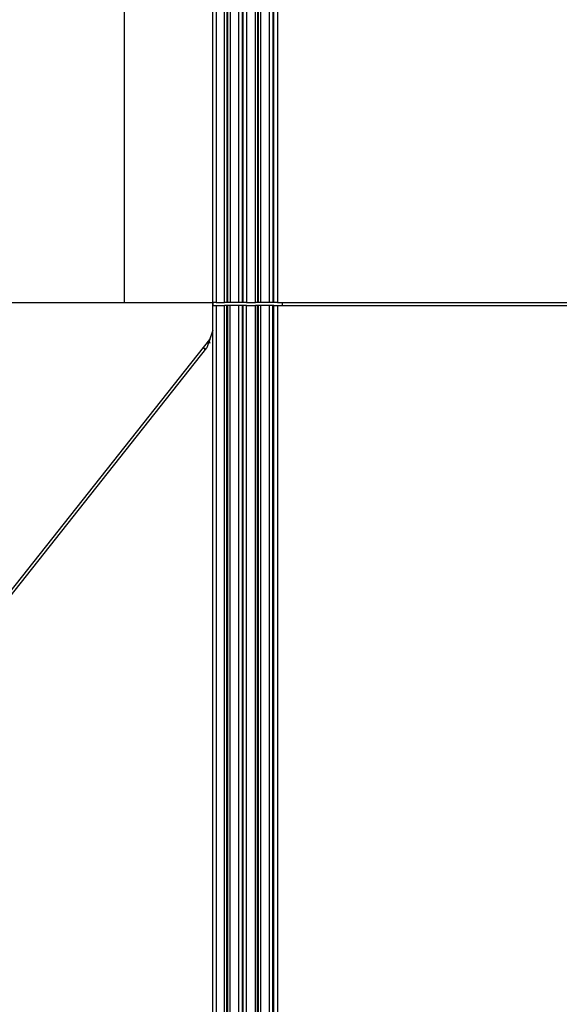
# Model space of a CAD drawing. Units: inches. Extents: x 0 to 15035, y 0 to 5362.
# Drawn here: x 9947 to 9986, y 2854 to 2925 of the extents above; entities that cross this region are included whole.
import ezdxf

# ---------------------------------------------------------------- set-up
doc = ezdxf.new("R2010")
doc.units = ezdxf.units.IN
doc.header["$MEASUREMENT"] = 0
doc.layers.add('LG-Product', color=3, linetype='Continuous')
doc.styles.add('GHS', font='txt')
doc.dimstyles.new('ISO-25', dxfattribs={"dimscale": 10, "dimtxt": 2.5, "dimasz": 2.5, "dimexe": 1.25, "dimexo": 0.625, "dimtad": 1, "dimdec": 0, "dimtxsty": 'GHS', "dimcen": 2.5, "dimclrd": 256, "dimclre": 256, "dimclrt": 7, "dimadec": 0, "dimazin": 0, "dimtfac": 1, "dimtdec": 0, "dimtmove": 0, "dimatfit": 3, "dimfxl": 1, "dimarcsym": 0})

# ---------------------------------------------------------------- blocks, each defined once
blk = doc.blocks.new('*D7')
at = {"lineweight": -2, "transparency": 16777216}
for p, q in [((9930.787, 3629.798), (10127.243, 3629.798)), ((10114.743, 3604.798), (10114.743, 2704.798)), ((9930.787, 2679.798), (10127.243, 2679.798))]:
    blk.add_line(p, q, dxfattribs=at)
at = {"transparency": 16777216}
for points in [[(10110.577, 3604.798), (10118.91, 3604.798), (10114.743, 3629.798)], [(10110.577, 2704.798), (10118.91, 2704.798), (10114.743, 2679.798)]]:
    blk.add_solid(points, dxfattribs=at)
at = {"layer": 'Defpoints', "color": 0, "transparency": 16777216}
for p in [(9924.537, 3629.798), (9924.537, 2679.798), (10114.743, 2679.798)]:
    blk.add_point(p, dxfattribs=at)
at = {"color": 7, "transparency": 16777216, "insert": (10095.976, 3154.798), "char_height": 25, "attachment_point": 5, "rotation": 90, "style": 'GHS'}
blk.add_mtext('950', dxfattribs=at)

msp = doc.modelspace()

# ---------------------------------------------------------------- linework, layer by layer
at = {"layer": 'LG-Product', "color": 3, "linetype": 'Continuous'}
for p, q in [((9954.402, 3404.798), (9954.402, 2904.798)), ((9960.743, 2904.798), (9960.743, 3404.798)), ((9960.989, 3404.798), (9960.989, 2904.798)), ((9961.599, 2904.798), (9961.599, 3404.798)), ((9961.753, 3404.798), (9961.753, 2904.798)), ((9961.831, 2904.798), (9961.831, 3404.798)), ((9961.984, 3404.798), (9961.984, 2904.798)), ((9962.616, 2904.798), (9962.616, 3404.798)), ((9962.862, 3404.798), (9962.862, 2904.798)), ((9962.928, 2904.798), (9962.928, 3404.798)), ((9963.174, 3404.798), (9963.174, 2904.798)), ((9963.799, 2904.798), (9963.799, 3404.798)), ((9963.952, 3404.798), (9963.952, 2904.798)), ((9964.025, 2904.798), (9964.025, 3404.798)), ((9964.177, 3404.798), (9964.177, 2904.798)), ((9964.815, 2904.798), (9964.815, 3404.798)), ((9965.062, 3404.798), (9965.062, 2904.798)), ((9965.128, 2904.798), (9965.128, 3404.798)), ((9965.375, 3404.798), (9965.375, 2904.798)), ((9945.729, 2904.798), (9952.48, 2904.798)), ((9952.48, 2904.798), (9953.43, 2904.798)), ((9953.43, 2904.798), (9954.402, 2904.798)), ((9954.402, 2904.798), (9957.541, 2904.798)), ((9957.541, 2904.798), (9960.743, 2904.798)), ((9960.743, 2904.798), (9960.743, 2904.598)), ((9960.819, 2904.798), (9960.743, 2904.798)), ((9960.763, 2904.598), (9960.763, 2904.798)), ((9960.989, 2904.798), (9960.819, 2904.798)), ((9960.989, 2904.798), (9961.294, 2904.798)), ((9961.294, 2904.798), (9961.599, 2904.798)), ((9961.706, 2904.798), (9961.599, 2904.798)), ((9961.753, 2904.798), (9961.706, 2904.798)), ((9961.831, 2904.798), (9961.753, 2904.798)), ((9961.878, 2904.798), (9961.831, 2904.798)), ((9961.984, 2904.798), (9961.878, 2904.798)), ((9962.616, 2904.798), (9961.984, 2904.798)), ((9962.781, 2904.798), (9962.616, 2904.798)), ((9962.862, 2904.798), (9962.781, 2904.798)), ((9962.928, 2904.798), (9962.862, 2904.798)), ((9963.009, 2904.798), (9962.928, 2904.798)), ((9963.174, 2904.798), (9963.009, 2904.798)), ((9963.174, 2904.798), (9963.487, 2904.798)), ((9963.487, 2904.798), (9963.799, 2904.798)), ((9963.906, 2904.798), (9963.799, 2904.798)), ((9963.952, 2904.798), (9963.906, 2904.798)), ((9964.025, 2904.798), (9963.952, 2904.798)), ((9964.071, 2904.798), (9964.025, 2904.798)), ((9964.177, 2904.798), (9964.071, 2904.798)), ((9964.815, 2904.798), (9964.177, 2904.798)), ((9964.98, 2904.798), (9964.815, 2904.798)), ((9965.062, 2904.798), (9964.98, 2904.798)), ((9965.128, 2904.798), (9965.062, 2904.798)), ((9965.209, 2904.798), (9965.128, 2904.798)), ((9965.375, 2904.798), (9965.209, 2904.798)), ((9965.375, 2904.798), (9988.213, 2904.798)), ((9965.743, 2904.598), (9965.743, 2904.798)), ((9960.743, 2803.798), (9960.743, 2904.598)), ((9960.743, 2904.598), (9960.819, 2904.598)), ((9960.819, 2904.598), (9960.989, 2904.598)), ((9960.989, 2904.598), (9960.989, 2803.798)), ((9960.989, 2904.598), (9961.294, 2904.598)), ((9961.294, 2904.598), (9961.599, 2904.598)), ((9961.599, 2803.798), (9961.599, 2904.598)), ((9961.706, 2904.598), (9961.599, 2904.598)), ((9961.753, 2904.598), (9961.706, 2904.598)), ((9961.753, 2803.798), (9961.753, 2904.598)), ((9961.831, 2904.598), (9961.753, 2904.598)), ((9961.831, 2803.798), (9961.831, 2904.598)), ((9961.878, 2904.598), (9961.831, 2904.598)), ((9961.984, 2904.598), (9961.878, 2904.598)), ((9961.984, 2803.798), (9961.984, 2904.598)), ((9962.622, 2904.598), (9961.984, 2904.598)), ((9962.622, 2803.798), (9962.622, 2904.598)), ((9962.787, 2904.598), (9962.622, 2904.598)), ((9962.867, 2904.598), (9962.787, 2904.598)), ((9962.867, 2803.798), (9962.867, 2904.598)), ((9962.929, 2904.598), (9962.867, 2904.598)), ((9962.929, 2803.798), (9962.929, 2904.598)), ((9963.009, 2904.598), (9962.929, 2904.598)), ((9963.175, 2904.598), (9963.009, 2904.598)), ((9963.175, 2803.798), (9963.175, 2904.598)), ((9963.175, 2904.598), (9963.487, 2904.598)), ((9963.487, 2904.598), (9963.8, 2904.598)), ((9963.8, 2803.798), (9963.8, 2904.598)), ((9963.906, 2904.598), (9963.8, 2904.598)), ((9963.953, 2904.598), (9963.906, 2904.598)), ((9963.953, 2803.798), (9963.953, 2904.598)), ((9964.031, 2904.598), (9963.953, 2904.598)), ((9964.031, 2803.798), (9964.031, 2904.598)), ((9964.077, 2904.598), (9964.031, 2904.598)), ((9964.183, 2904.598), (9964.077, 2904.598)), ((9964.183, 2803.798), (9964.183, 2904.598)), ((9964.815, 2904.598), (9964.183, 2904.598)), ((9964.815, 2803.798), (9964.815, 2904.598)), ((9964.98, 2904.598), (9964.815, 2904.598)), ((9965.062, 2904.598), (9964.98, 2904.598)), ((9965.062, 2803.798), (9965.062, 2904.598)), ((9965.128, 2904.598), (9965.062, 2904.598)), ((9965.128, 2803.798), (9965.128, 2904.598)), ((9965.128, 2904.598), (9965.209, 2904.598)), ((9965.209, 2904.598), (9965.375, 2904.598)), ((9965.375, 2904.598), (9965.375, 2803.798)), ((9965.375, 2904.598), (9988.213, 2904.598)), ((9960.743, 2902.798), (9960.312, 2901.557)), ((9960.528, 2902.152), (9960.743, 2902.773)), ((9932.048, 2866.141), (9960.528, 2902.152)), ((9960.528, 2902.152), (9960.493, 2902.043)), ((9960.493, 2902.043), (9960.526, 2901.892)), ((9930.14, 2863.407), (9960.312, 2901.557)), ((9960.069, 2901.572), (9960.098, 2901.526)), ((9960.098, 2901.526), (9960.205, 2901.421))]:
    msp.add_line(p, q, dxfattribs=at)
msp.add_arc((9960.943, 2901.098), 1, 115.79484, 130.15266, dxfattribs=at)

# ---------------------------------------------------------------- dimensions: what is measured, and where the dimension line sits
dim = msp.add_linear_dim(base=(10114.743, 2679.798), p1=(9924.537, 3629.798), p2=(9924.537, 2679.798), angle=90, dimstyle='ISO-25')
dim.commit()
dim.dimension.update_dxf_attribs({"geometry": '*D7', "text_midpoint": (10095.976, 3154.798)})

doc.saveas('drawing.dxf')
